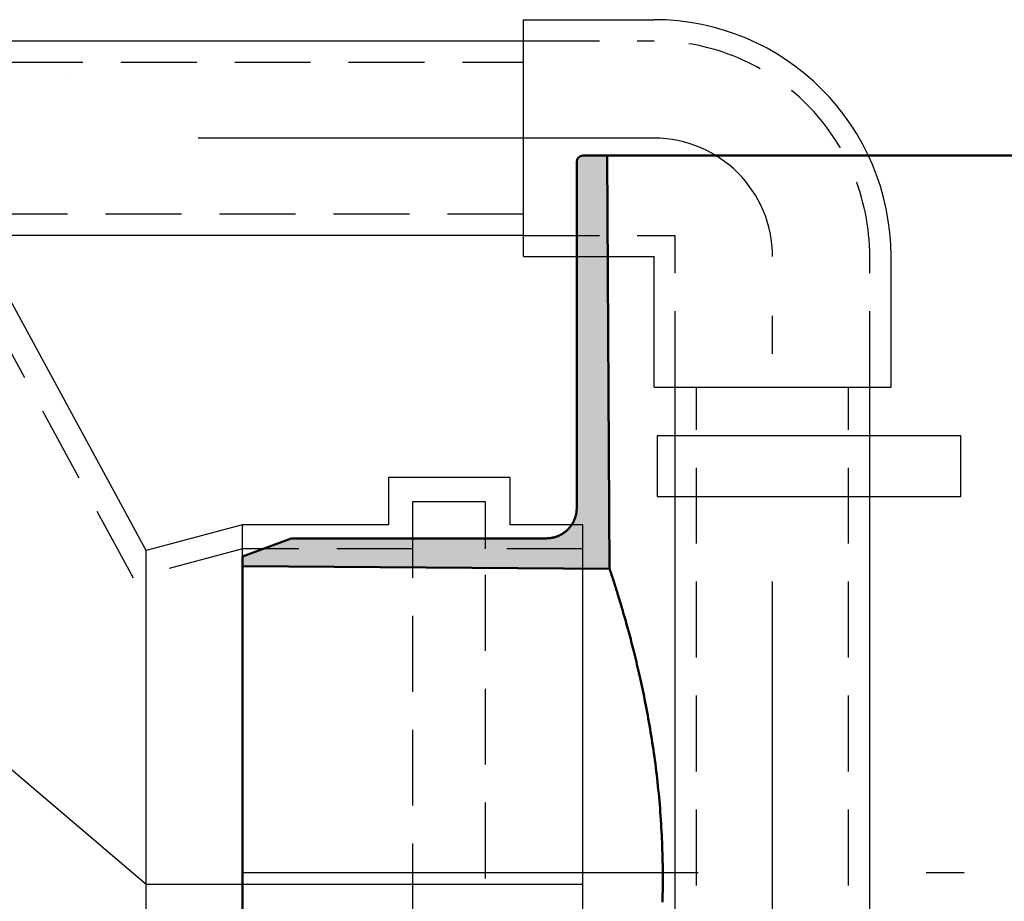
# Model space of a CAD drawing. Units: millimetres. Extents: x 0 to 6300, y 0 to 8910.
# Drawn here: x 2516 to 2678, y 6859 to 7004 of the extents above; entities that cross this region are included whole.
import ezdxf

# ---------------------------------------------------------------- set-up
doc = ezdxf.new("R2010")
doc.units = ezdxf.units.MM
doc.linetypes.add('DASHDOT_m', pattern=[6.25, 3, -1.5, 0.25, -1.5])
doc.linetypes.add('DASHED', pattern=[0.75, 0.5, -0.25])
doc.layers.add('#_AS_Šrafy', color=61, linetype='Continuous', lineweight=0)
for name, color, linetype in [('AS-Nevid', 241, 'DASHED'), ('AS-Obrys', 7, 'Continuous'), ('AS-OSY', 4, 'DASHDOT_m')]:
    doc.layers.add(name, color=color, linetype=linetype)

# ---------------------------------------------------------------- blocks, each defined once
blk = doc.blocks.new('REDUKCE_REZ')
at = {"layer": 'AS-Nevid', "ltscale": 25}
for p, q in [((73.93913719471675, 52.56819819373413), (100.3624220515321, 101.2499755179697)), ((16, 57.37497551796878), (16, 65.12497551796878)), ((16, 65.12497551796878), (28, 65.12497551796878)), ((16, -53.12502448203122), (16, 65.12497551796878)), ((28, 65.12497551796878), (28, 57.37497551796878)), ((28, 65.12497551796878), (28, -53.12502448203122)), ((0, 57.37497551796878), (16, 57.37497551796878)), ((28, 57.37497551796878), (56, 57.37497551796878)), ((56, 57.37497551796878), (73.93913719471675, 52.56819819373413))]:
    blk.add_line(p, q, dxfattribs=at)
at = {"layer": 'AS-Obrys', "ltscale": 25}
for p, q in [((71.8612159321674, 57.12497551796878), (97.98229559745778, 105.2499755179697)), ((12, 69.12497551796878), (12, 61.37497551796878)), ((12, 69.12497551796878), (32, 69.12497551796878)), ((32, 69.12497551796878), (32, 61.37497551796878)), ((0, 57.37497551796878), (0, 61.37497551796878)), ((0, 61.37497551796878), (12, 61.37497551796878)), ((32, 61.37497551796878), (56, 61.37497551796878)), ((56, -57.12502448203122), (56, 61.37497551796878)), ((56, 61.37497551796878), (71.8612159321674, 57.12497551796878)), ((0, -53.12502448203122), (0, 57.37497551796878)), ((71.8612159321674, -54.75002448203031), (71.8612159321674, 57.12497551796878))]:
    blk.add_line(p, q, dxfattribs=at)
at = {"layer": 'AS-OSY', "ltscale": 25}
for p, q in [((71.8612159321674, 2.124975517968778), (99, 25.24997551796969)), ((0, 2.124975517968778), (71.8612159321674, 2.124975517968778))]:
    blk.add_line(p, q, dxfattribs=at)
blk = doc.blocks.new('349005C')
at = {"layer": 'AS-Obrys', "ltscale": 50}
h = blk.add_hatch(color=256, dxfattribs=at)
h.paths.add_polyline_path([(149.473733634688, -49.99999999988358), (149.4126463504508, -60), (144.5, -60), (144.5, -65), (151.6063333470374, -65), (152.4999999995343, -129.0000000001164), (156.4999999995343, -129.0000000001164, 0.414213562373095), (157.4999999995343, -128.0000000001119), (157.4999999995343, -59.99999519751873), (157.5000000009313, -59.99999519751873), (157.5009691915475, -59.90155813074671), (157.5038728704676, -59.8032447330188), (157.5087054884061, -59.70508291339502), (157.5154614942148, -59.60710058081895), (157.5241353367455, -59.50932564446703), (157.5347214643843, -59.41178601281717), (157.547214328777, -59.3145095949294), (157.5616083764471, -59.21752429998014), (157.577898058109, -59.12085803679656), (157.5960778221488, -59.02453871443868), (157.616142117884, -58.92859424150083), (157.6380853950977, -58.8330525275087), (157.6619021026418, -58.73794148094021), (157.6875866893679, -58.64328901073895), (157.7151336041279, -58.54912302608136), (157.7445372976363, -58.45547143591102), (157.7757922178134, -58.36236214905512), (157.8088928139769, -58.26982307445724), (157.8438335349783, -58.17788212094456), (157.8806088310666, -58.086567198392), (157.9191750297323, -57.99599343747832), (157.9594820216298, -57.90627237828448), (158.0015140916221, -57.81742775510065), (158.045255527366, -57.72948330151848), (158.0906906160526, -57.64246275194455), (158.1378036434762, -57.55638984031975), (158.1865788963623, -57.47128830011934), (158.2370006614365, -57.3871818658663), (158.2890532258898, -57.30409427115228), (158.3427208759822, -57.22204925038386), (158.3979878989048, -57.1410705371527), (158.4548385813832, -57.06118186586536), (158.5132572092116, -56.98240696988069), (158.5732280695811, -56.90476958383806), (158.6347354496829, -56.82829344132915), (158.6977636362426, -56.7530022765277), (158.7622969145887, -56.67891982314177), (158.8283195723779, -56.60606981546152), (158.895815896336, -56.53447598742787), (158.9647575072013, -56.46417474118061), (159.0350252301432, -56.39528792432975), (159.1065741758794, -56.32785361655988), (159.1793807698414, -56.26188774022739), (159.2534214360639, -56.19740621827077), (159.3286726013757, -56.13442497246433), (159.4051106898114, -56.07295992563013), (159.4827121268027, -56.01302699989174), (159.5614533363841, -55.95464211818762), (159.6413107444532, -55.89782120275777), (159.7222607755102, -55.8425801761914), (159.8042798549868, -55.7889349606121), (159.887344407849, -55.73690147895832), (159.9714308590628, -55.68649565335363), (160.0565156326629, -55.63773340638727), (160.142575155478, -55.59063066053204), (160.229585851077, -55.54520333791152), (160.3175241453573, -55.50146736158058), (160.4063664623536, -55.45943865377922), (160.4960892288946, -55.4191331367474), (160.5866683330387, -55.3805669543799), (160.6779770869762, -55.34379639173858), (160.7699119839817, -55.30886005226057), (160.862445121631, -55.27576349896844), (160.9555485947058, -55.24451229523402), (161.0491944993846, -55.21511200361419), (161.1433549309149, -55.18756818748079), (161.2380019854754, -55.16188641008921), (161.3331077587791, -55.1380722343456), (161.4286443465389, -55.11613122350536), (161.5245838449337, -55.09606894024182), (161.6208983496763, -55.0778909480432), (161.7175599569455, -55.06160281016491), (161.8145407610573, -55.04721008916385), (161.911812860053, -55.03471834841184), (162.0093483482487, -55.02413315081503), (162.1071193208918, -55.01546005997807), (162.2050978750922, -55.00870463834144), (162.3032561060973, -55.00387244939338), (162.4015661100857, -55.00096905638929), (162.4999999832362, -55.00000002176967), (162.4999999832362, -55.00000000011642), (204.5, -55.00000000011642), (212.5000000004657, -52), (212.5000000004657, -50.39409827382769), (151.4739288147539, -49.9680490035098), (151.473733634688, -49.99999999988358)])
h.paths.add_polyline_path([(-152.5000000004657, -129.0000000001164), (-151.6063333475031, -65), (-144.5000000009313, -65), (-144.5000000009313, -60), (-149.4126463513821, -60), (-149.473733634688, -49.99999999988358), (-151.473733634688, -49.99999999988358), (-151.4739288147539, -49.9680490035098), (-212.5000000004657, -50.39409827382769), (-212.5000000004657, -52), (-204.5000000004657, -55.00000000011642), (-162.4999999087304, -55.00000000011642), (-162.4999999087304, -55.00000003969762), (-162.4015656327829, -55.0009690837469), (-162.303254717961, -55.00387252063956), (-162.2050950755365, -55.00870481645688), (-162.1071146181785, -55.01546043658163), (-162.00934125809, -55.02413384756073), (-161.9118029070087, -55.03471951419488), (-161.8145274780691, -55.04721190291457), (-161.7175428820774, -55.061605479219), (-161.6208770326339, -55.07789470860735), (-161.5245578400791, -55.09607405692805), (-161.4286132189445, -55.11613799026236), (-161.3330710795708, -55.13808097399306), (-161.2379593346268, -55.1618974742014), (-161.1433058967814, -55.18758195615374), (-161.0491386773065, -55.21512888616417), (-160.9554855893366, -55.24453272938263), (-160.8623745446093, -55.27578795177396), (-160.7698334557936, -55.30888901941944), (-160.6778902341612, -55.34383039758541), (-160.5865728827193, -55.3806065148674), (-160.4960015411489, -55.41917152423412), (-160.406282578595, -55.45947735989466), (-160.3174397381954, -55.50150832289364), (-160.2294967640191, -55.54524871381), (-160.1424773978069, -55.59068283368833), (-160.0564053845592, -55.63779498380609), (-159.9713044664823, -55.68656946485862), (-159.8871983871795, -55.73699057789054), (-159.8041108911857, -55.78904262406286), (-159.7220657207072, -55.84270990418736), (-159.6410866193473, -55.89797671907581), (-159.5611973307095, -55.95482736988924), (-159.4824215988629, -56.01324615778867), (-159.4047831660137, -56.07321738312021), (-159.328305776231, -56.13472534751054), (-159.2530131721869, -56.19775435177144), (-159.1789290988818, -56.26228869671468), (-159.1060772975907, -56.32831268350128), (-159.0344815128483, -56.39581061282661), (-158.9641800359823, -56.46475224150345), (-158.8952950341627, -56.53501786547713), (-158.827862245962, -56.60656487382948), (-158.7618976081721, -56.67936970165465), (-158.6974170580506, -56.7534087842796), (-158.6344365319237, -56.82865855598357), (-158.5729719684459, -56.90509545220993), (-158.5130393034779, -56.98269590782002), (-158.454654474277, -57.06143635790795), (-158.3978334194981, -57.14129323733505), (-158.3425920750014, -57.22224298119545), (-158.2889463780448, -57.30426202446688), (-158.2369122663513, -57.38732680201065), (-158.1865056762472, -57.47141374880448), (-158.1377425454557, -57.55649929994252), (-158.0906388117, -57.64255989028607), (-158.0452104117721, -57.72957195492927), (-158.0014732819982, -57.81751192908268), (-157.9594433605671, -57.90635624725837), (-157.9191365842707, -57.99608134455048), (-157.8805693360046, -58.08666258107405), (-157.8437997433357, -58.17796852171887), (-157.808864152059, -58.26990087330341), (-157.7757681445219, -58.36243173456751), (-157.7445172998123, -58.45553320564795), (-157.7151171998121, -58.5491773855174), (-157.6875734250061, -58.64333637349773), (-157.6618915563449, -58.73798226949293), (-157.638077174779, -58.83308717224281), (-157.6161358607933, -58.92862318153493), (-157.5960731958039, -59.02456239692401), (-157.5778947593644, -59.12087691761553), (-157.561606134288, -59.21753884281497), (-157.5472129005939, -59.31452027230989), (-157.5347206378356, -59.41179330518935), (-157.5241349283606, -59.50933004100807), (-157.5154613521881, -59.60710257932078), (-157.5087054907344, -59.70508301933296), (-157.50387292495, -59.8032434603665), (-157.5009692353196, -59.90155600209255), (-157.500000002794, -59.99999274371658), (-157.5000000004657, -59.99999274371658), (-157.5000000004657, -128.0000000001164, 0.414213562373095), (-156.5000000004657, -129.0000000001164)])
h.paths.add_polyline_path([(162.4999999832362, 55.00000002165325), (162.4015658316202, 55.00096906139515), (162.3032550304197, 55.0038724897895), (162.2050954923034, 55.00870477315038), (162.1071151280776, 55.01546037802473), (162.0093418518081, 55.02413377026096), (161.9118035752326, 55.03471941628959), (161.8145282096229, 55.04721178254113), (161.7175436685793, 55.06160533509683), (161.6208778638393, 55.07789454038721), (161.5245587080717, 55.0960738643771), (161.4286141125485, 55.11613777361345), (161.3330719899386, 55.13808073441032), (161.2379602538422, 55.161897212849), (161.1433068145998, 55.18758167512715), (161.049139586743, 55.2151285877917), (160.9554864801466, 55.2445324169239), (160.862375408411, 55.27578762907069), (160.7698342837393, 55.30888868996408), (160.6778910183348, 55.34383006638382), (160.5865736156702, 55.3806061866926), (160.4960022177547, 55.41917120374274), (160.4062831988558, 55.45947704894934), (160.3174403030425, 55.50150802347343), (160.2294972739182, 55.54524842801038), (160.1424778546207, 55.5906825637212), (160.0564057882875, 55.63779473118484), (159.9713048189878, 55.68656923179515), (159.8871986893937, 55.7369903663639), (159.8041111431085, 55.78904243570287), (159.7220659246668, 55.84270974074025), (159.6410867762752, 55.89797658263706), (159.5611974420026, 55.95482726232149), (159.4824216640554, 56.01324608037248), (159.4047831874341, 56.07321733806748), (159.3283057557419, 56.13472533645108), (159.253013110254, 56.19775437645148), (159.178928996902, 56.26228875864763), (159.1060771578923, 56.32831278431695), (159.0344813363627, 56.39581075415481), (158.9641798231751, 56.46475242474116), (158.8952947882935, 56.53501809202135), (158.8278619679622, 56.60656514484435), (158.7618973008357, 56.67937001853716), (158.6974167213775, 56.75340914784465), (158.6344361696392, 56.82865896797739), (158.5729715810157, 56.90509591379669), (158.5130388932303, 56.98269642004743), (158.4546540435404, 57.06143692182377), (158.3978329687379, 57.14129385398701), (158.3425916065462, 57.22224365163129), (158.288945893757, 57.30426274973433), (158.2369117685594, 57.38732758292463), (158.1865051668137, 57.47141458652914), (158.1377420271747, 57.55650019505993), (158.0906382850371, 57.64256084384397), (158.0452098795213, 57.72957296762615), (158.001472746022, 57.81751300161704), (157.9594428236596, 57.9063573803287), (157.9191360482946, 57.99608253897168), (157.8805688028224, 58.08666383684613), (157.8437992162071, 58.17796983744483), (157.8088636333123, 58.26990224909969), (157.7757676350884, 58.36243317089975), (157.7445168029517, 58.45553470228333), (157.7151167178527, 58.54917894292157), (157.6875729593448, 58.64333799178712), (157.6618911097758, 58.73798394855112), (157.6380767491646, 58.83308891218621), (157.6161354579963, 58.92862498224713), (157.5960728181526, 59.02456425828859), (157.5778944105841, 59.12087883951608), (157.5616058143787, 59.21754082525149), (157.5472126118839, 59.3145223147003), (157.5347203835845, 59.41179540765006), (157.5241347113624, 59.50933220330626), (157.5154611733742, 59.60710480075795), (157.5087053533643, 59.70508529944345), (157.5038728304207, 59.80324579891749), (157.5009691864252, 59.90155839826912), (157.5000000009313, 59.9999951972859), (157.4999999995343, 59.9999951972859), (157.4999999995343, 117.0000000002328, 0.414213562373095), (156.4999999995889, 118.0000000001164), (152.4999999995343, 118.0000000001164), (152.0844373279251, 49.972311226069), (212.5000000004657, 50.39409827371128), (212.5000000004657, 52.00000000011642), (204.5, 55.00000000011642), (162.4999999832362, 55.00000000011642)])
h.paths.add_polyline_path([(-162.4999999930151, 55.00000000011642), (-204.5000000004657, 55.00000000011642), (-212.5000000004657, 52.00000000011642), (-212.5000000004657, 50.39409827371128), (-152.0844373288564, 49.972311226069), (-152.5000000004657, 118.0000000001164), (-156.5000000004657, 118.0000000001164, 0.414213562373095), (-157.5000000004657, 117.0000000001746), (-157.5000000004657, 59.99999275268055), (-157.500000002794, 59.99999275268055), (-157.5009692404419, 59.90155573701486), (-157.5038729659282, 59.80324238270987), (-157.5087056285702, 59.705080598942), (-157.5154616776854, 59.60709829453845), (-157.5241355635226, 59.5093233785592), (-157.5347217358649, 59.41178375994787), (-157.5472146435641, 59.31450734811369), (-157.5616087373346, 59.21752205176745), (-157.5778984660283, 59.12085578020196), (-157.5960782794282, 59.02453644189518), (-157.6161426277831, 58.92859194648918), (-157.6380859599449, 58.83305020269472), (-157.6619027256966, 58.73793911968824), (-157.687587375287, 58.6432866062969), (-157.7151343575679, 58.54912057169713), (-157.7445381223224, 58.45546892494895), (-157.775793120265, 58.36235957534518), (-157.8088938002475, 58.26982043124735), (-157.8438346115872, 58.17787940218113), (-157.8806100036018, 58.08656439860351), (-157.9191761743277, 57.99599085317459), (-157.9594831373543, 57.90626999083906), (-158.0015151794069, 57.81742554577067), (-158.0452565881424, 57.72948125284165), (-158.090691652149, 57.64246084645856), (-158.1378046576865, 57.55638806102797), (-158.1865798933432, 57.47128663095646), (-158.2370016458444, 57.38718029099982), (-158.2890542033128, 57.30409277544823), (-158.3427218534052, 57.22204781882465), (-158.3979888828471, 57.14106915576849), (-158.4548395802267, 57.06118052068632), (-158.5132582313381, 56.98240564786829), (-158.5732291266322, 56.90476827218663), (-158.6347365509719, 56.82829212781508), (-158.6977647938766, 56.75300094950944), (-158.7622981411405, 56.67891847155988), (-158.8283208813518, 56.60606842848938), (-158.8958173017018, 56.53447455505375), (-158.9647589172237, 56.46417336096056), (-159.0350265135057, 56.395286719664), (-159.1065753409639, 56.32785256917123), (-159.1793818240985, 56.26188683300279), (-159.2534223888069, 56.19740543386433), (-159.3286734619178, 56.13442429562565), (-159.4051114679314, 56.07295934099238), (-159.4827128327452, 56.01302649371792), (-159.5614539822564, 55.95464167697355), (-159.6413113418967, 55.89782081393059), (-159.7222613366321, 55.84257982822601), (-159.8042803932913, 55.78893464268185), (-159.8873449359089, 55.73690118116792), (-159.9714313917793, 55.68649536627345), (-160.0565161858685, 55.63773312175181), (-160.1425757431425, 55.59063037100714), (-160.2295864904299, 55.54520303697791), (-160.3175248526968, 55.50146704306826), (-160.4063672553748, 55.45943831291515), (-160.4960901248269, 55.41913276934065), (-160.5866693248972, 55.38056656799745), (-160.6779778781347, 55.34379610652104), (-160.7699125898071, 55.30885985330679), (-160.8624455556273, 55.27576337277424), (-160.9555488717742, 55.24451222911011), (-161.049194634892, 55.2151119861519), (-161.1433549406938, 55.1875682080863), (-161.2380018858239, 55.16188645910006), (-161.333107565064, 55.13807230337989), (-161.4286440750584, 55.1161313051125), (-161.5245835124515, 55.09606902790256), (-161.6208979729563, 55.07789103640243), (-161.7175595522858, 55.06160289433319), (-161.8145403466187, 55.04721016634721), (-161.9118124525994, 55.03471841593273), (-162.0093479650095, 55.02413320762571), (-162.1071189818904, 55.01546010538004), (-162.2050975970924, 55.00870467338245), (-162.3032559081912, 55.00387247581966), (-162.4015660104342, 55.00096907664556), (-162.5000000009313, 55.00000003958121)])
at = {"layer": 'AS-Obrys', "lineweight": 50}
blk.add_lwpolyline([(-156.5000000004657, 118.0000000001164, 0.4142135623731), (-157.5000000004657, 117.0000000002328)], format="xyb", dxfattribs=at)
for points in [[(-157.5000000004657, 117.0000000002328), (-157.5000000004657, 59.99999275268055)], [(-152.5000000004657, 118.0000000001164), (-156.5000000004657, 118.0000000001164)], [(-152.0844373288564, 49.972311226069), (-152.5000000004657, 118.0000000001164)], [(-22.97373363515362, 118.0000000001164), (-152.5000000004657, 118.0000000001164)], [(-204.5000000004657, 55.00000000011642), (-212.5000000004657, 52.00000000011642)], [(-162.4999999930151, 55.00000000011642), (-204.5000000004657, 55.00000000011642)], [(-212.5000000004657, 52.00000000011642), (-212.5000000004657, 50.39409827371128)], [(-212.5000000004657, 50.39409827371128), (-152.0844373288564, 49.972311226069)], [(-212.5000000004657, 50.39409827371128), (-212.5000000004657, -50.39409827382769)]]:
    blk.add_lwpolyline(points, dxfattribs=at)
at = {"layer": 'AS-Obrys', "lineweight": 50, "flags": 128}
for points in [[(-157.500000002794, 59.99999275268055), (-157.5009692404419, 59.90155573701486), (-157.5038729659282, 59.80324238270987), (-157.5087056285702, 59.705080598942), (-157.5154616776854, 59.60709829453845), (-157.5241355635226, 59.5093233785592), (-157.5347217358649, 59.41178375994787), (-157.5472146435641, 59.31450734811369), (-157.5616087373346, 59.21752205176745), (-157.5778984660283, 59.12085578020196), (-157.5960782794282, 59.02453644189518), (-157.6161426277831, 58.92859194648918), (-157.6380859599449, 58.83305020269472), (-157.6619027256966, 58.73793911968824), (-157.687587375287, 58.6432866062969), (-157.7151343575679, 58.54912057169713), (-157.7445381223224, 58.45546892494895), (-157.775793120265, 58.36235957534518), (-157.8088938002475, 58.26982043124735), (-157.8438346115872, 58.17787940218113), (-157.8806100036018, 58.08656439860351), (-157.9191761743277, 57.99599085317459), (-157.9594831373543, 57.90626999083906), (-158.0015151794069, 57.81742554577067), (-158.0452565881424, 57.72948125284165), (-158.090691652149, 57.64246084645856), (-158.1378046576865, 57.55638806102797), (-158.1865798933432, 57.47128663095646), (-158.2370016458444, 57.38718029099982), (-158.2890542033128, 57.30409277544823), (-158.3427218534052, 57.22204781882465), (-158.3979888828471, 57.14106915576849), (-158.4548395802267, 57.06118052068632), (-158.5132582313381, 56.98240564786829), (-158.5732291266322, 56.90476827218663), (-158.6347365509719, 56.82829212781508), (-158.6977647938766, 56.75300094950944), (-158.7622981411405, 56.67891847155988), (-158.8283208813518, 56.60606842848938), (-158.8958173017018, 56.53447455505375), (-158.9647589172237, 56.46417336096056), (-159.0350265135057, 56.395286719664), (-159.1065753409639, 56.32785256917123), (-159.1793818240985, 56.26188683300279), (-159.2534223888069, 56.19740543386433), (-159.3286734619178, 56.13442429562565), (-159.4051114679314, 56.07295934099238), (-159.4827128327452, 56.01302649371792), (-159.5614539822564, 55.95464167697355), (-159.6413113418967, 55.89782081393059), (-159.7222613366321, 55.84257982822601), (-159.8042803932913, 55.78893464268185), (-159.8873449359089, 55.73690118116792), (-159.9714313917793, 55.68649536627345), (-160.0565161858685, 55.63773312175181), (-160.1425757431425, 55.59063037100714), (-160.2295864904299, 55.54520303697791), (-160.3175248526968, 55.50146704306826), (-160.4063672553748, 55.45943831291515), (-160.4960901248269, 55.41913276934065), (-160.5866693248972, 55.38056656799745), (-160.6779778781347, 55.34379610652104), (-160.7699125898071, 55.30885985330679), (-160.8624455556273, 55.27576337277424), (-160.9555488717742, 55.24451222911011), (-161.049194634892, 55.2151119861519), (-161.1433549406938, 55.1875682080863), (-161.2380018858239, 55.16188645910006), (-161.333107565064, 55.13807230337989), (-161.4286440750584, 55.1161313051125), (-161.5245835124515, 55.09606902790256), (-161.6208979729563, 55.07789103640243), (-161.7175595522858, 55.06160289433319), (-161.8145403466187, 55.04721016634721), (-161.9118124525994, 55.03471841593273), (-162.0093479650095, 55.02413320762571), (-162.1071189818904, 55.01546010538004), (-162.2050975970924, 55.00870467338245), (-162.3032559081912, 55.00387247581966), (-162.4015660104342, 55.00096907664556), (-162.5000000009313, 55.00000003958121)], [(-152.0844373288564, 49.972311226069), (-152.0831716503017, 49.96855077694636), (-152.07937054988, 49.95724035287276), (-152.0730279246345, 49.93833633954637), (-152.0641376753338, 49.91179512173403), (-152.0526936999522, 49.8775730850175), (-152.0386898992583, 49.83562661462929), (-152.0221201716922, 49.78591209603474), (-152.0029784161597, 49.72838591434993), (-151.9812585315667, 49.66300445480738), (-151.9569544186816, 49.58972410287242), (-151.9300599754788, 49.50850124389399), (-151.9005691008642, 49.41929226310458), (-151.8684756956063, 49.32205354550388), (-151.8337736576796, 49.21674147713929), (-151.7964568859898, 49.10331244254485), (-151.7565199728124, 48.98172390949912), (-151.7139788297936, 48.8519706632942), (-151.6688716243953, 48.71409053017851), (-151.6212372370064, 48.56812339322641), (-151.571114549879, 48.41410913574509), (-151.5185424434021, 48.2520876408089), (-151.4635598002933, 48.08209879149217), (-151.4062055009417, 47.90418247121852), (-151.3465184271336, 47.71837856341153), (-151.2845374597237, 47.52472695091274), (-151.2203014804982, 47.32326751702931), (-151.1538493707776, 47.11404014530126), (-151.0852200123481, 46.89708471857011), (-151.0144522865303, 46.67244112014305), (-150.9415850737132, 46.44014923332725), (-150.8666572561488, 46.20024894142989), (-150.7897091726772, 45.95277186541352), (-150.7107987850904, 45.69776483648457), (-150.6299956897274, 45.43533201422542), (-150.5473696840927, 45.16558033425827), (-150.4629905661568, 44.888616733253), (-150.3769281315617, 44.60454814671539), (-150.2892521787435, 44.31348151119892), (-150.2000325052068, 44.01552376255859), (-150.1093389079906, 43.71078183688223), (-150.017241184134, 43.39936267049052), (-149.9238091320731, 43.08137319935486), (-149.8291125479154, 42.75692035944667), (-149.7332212291658, 42.42611108731944), (-149.6362049737945, 42.08905231859535), (-149.5381335793063, 41.74585098959506), (-149.4390768543817, 41.39661403303035), (-149.3391187652014, 41.04145704850089), (-149.2383494777605, 40.68054029915947), (-149.1368502750993, 40.31403718597721), (-149.0347024421208, 39.94212110945955), (-148.9319872632623, 39.56496547081042), (-148.8287860215642, 39.18274367088452), (-148.7251800009981, 38.79562911088578), (-148.621250486467, 38.40379519155249), (-148.5170787610114, 38.0074153135065), (-148.4127461086027, 37.60666287806816), (-148.3083338136785, 37.20171128609218), (-148.2039231597446, 36.79273393831681), (-148.0995954317041, 36.3799042358296), (-147.9954319130629, 35.96339557948522), (-147.8915138868615, 35.54338137037121), (-147.787855269853, 35.11976512754336), (-147.6838405360468, 34.68990384915378), (-147.5793675673194, 34.25316236889921), (-147.474518456962, 33.80963836947922), (-147.3693752996624, 33.35942953254562), (-147.2640201877803, 32.90263354091439), (-147.158535214141, 32.4393480764702), (-147.0530024729669, 31.96967082179617), (-146.9475040575489, 31.49369945912622), (-146.8421220607124, 31.01153167081065), (-146.7369385757484, 30.52326513896696), (-146.632035696879, 30.0289975462947), (-146.5274955169298, 29.52882657456212), (-146.4234001296572, 29.02284990646876), (-146.3198316283524, 28.51116522436496), (-146.2168721053749, 27.99387021013536), (-146.1146100796759, 27.47106550098397), (-146.0131420288235, 26.94287919159979), (-145.9125456595793, 26.40945428481791), (-145.8128976994194, 25.87093393120449), (-145.7142748711631, 25.32746128248982), (-145.616753898561, 24.77917948900722), (-145.5204115081578, 24.22623170213774), (-145.4253244232386, 23.66876107268035), (-145.3315693680197, 23.1069107518997), (-145.23922306858, 22.54082389036193), (-145.148362247739, 21.9706436394481), (-145.0590636311099, 21.39651315007359), (-144.9714039429091, 20.81857557315379), (-144.8854599078186, 20.23697405948769), (-144.8013082500547, 19.65185176057275), (-144.719025705941, 19.06335146503989), (-144.6386856213212, 18.47154895483982), (-144.5603409567848, 17.87656028778292), (-144.4840386500582, 17.2785616973415), (-144.4098256402649, 16.67772941756994), (-144.337748865597, 16.07423968217336), (-144.2678552633151, 15.46826872532256), (-144.2001917739399, 14.85999278048985), (-144.1348053342663, 14.24958808196243), (-144.0717428829521, 13.63723086332902), (-144.0110513591208, 13.02309735852759), (-143.952777700033, 12.40736380126327), (-143.8969688448124, 11.79020642559044), (-143.8436717321165, 11.17180146509781), (-143.7929332992062, 10.55232515418902), (-143.7448004847392, 9.93195372610353), (-143.6993205668405, 9.310863433755003), (-143.6565265208483, 8.689237310667522), (-143.6164190219715, 8.067270202562213), (-143.5789953712374, 7.445158009184524), (-143.5442528692074, 6.82309662993066), (-143.5121888173744, 6.201281965011731), (-143.4828005162999, 5.579909913591109), (-143.4560852684081, 4.959176375996321), (-143.4320403737947, 4.339277251274325), (-143.4106631330214, 3.720408439869061), (-143.3919508485124, 3.102765840827487), (-143.3759008203633, 2.48654535447713), (-143.3625103491358, 1.871942879864946), (-143.3517767372541, 1.259154317551292), (-143.343697284814, 0.6483755662338808), (-143.3382692933083, 0.0398025264730677), (-143.3354822709225, -0.567835014895536), (-143.3353201569989, -1.17765923589468), (-143.3377876807936, -1.789599339710549), (-143.3428903180175, -2.403457520296797), (-143.3506335425191, -3.019035971956328), (-143.3610228286125, -3.636136888409965), (-143.3740636520088, -4.254562463494949), (-143.389761487022, -4.874114891747013)]]:
    blk.add_lwpolyline(points, dxfattribs=at)
at = {"layer": 'AS-OSY', "ltscale": 25}
blk.add_line((-212.5000000004657, -5.820766091346741e-11), (212.5000000004657, -5.820766091346741e-11), dxfattribs=at)
blk = doc.blocks.new('VYTLAK')
at = {"layer": 'AS-Nevid', "ltscale": 25}
for p, q in [((13273.25355218921, 6384.093435575149), (13294.75355218921, 6384.093435575149)), ((13056.99338497239, 6380.593435575149), (13273.25355218921, 6380.593435575149)), ((13273.25355218921, 6355.593435575149), (13056.99338497239, 6355.593435575149)), ((13273.25355218921, 6352.093435575149), (13298.25355218921, 6352.093435575149)), ((13298.25355218921, 6327.093435575149), (13298.25355218921, 6352.093435575149)), ((13330.25355218921, 6327.093435575149), (13330.25355218921, 6348.593435575149)), ((13301.75355218921, 4970.093435575149), (13301.75355218921, 6327.093435575149)), ((13326.75355218921, 4970.093435575149), (13326.75355218921, 6327.093435575149))]:
    blk.add_line(p, q, dxfattribs=at)
blk.add_arc((13294.7535521892, 6348.593435575149), 35.50000000000091, 0, 90, dxfattribs=at)
at = {"layer": 'AS-Obrys', "ltscale": 25}
for p, q in [((13273.25355218921, 6348.593435575149), (13273.25355218921, 6387.593435575149)), ((13273.25355218921, 6387.593435575149), (13294.75355218921, 6387.593435575149)), ((13056.99338497239, 6384.093435575149), (13273.25355218921, 6384.093435575149)), ((13273.25355218921, 6352.093435575149), (13056.99338497239, 6352.093435575149)), ((13273.25355218921, 6348.593435575149), (13294.75355218921, 6348.593435575149)), ((13294.75355218921, 6327.093435575149), (13294.75355218921, 6348.593435575149)), ((13333.75355218921, 6327.093435575149), (13333.75355218921, 6348.593435575149)), ((13294.75355218921, 6327.093435575149), (13333.75355218921, 6327.093435575149)), ((13298.25355218921, 4970.093435575149), (13298.25355218921, 6327.093435575149)), ((13330.25355218921, 4970.093435575149), (13330.25355218921, 6327.093435575149))]:
    blk.add_line(p, q, dxfattribs=at)
blk.add_lwpolyline([(13295.25355218921, 6319.093435575149), (13295.25355218921, 6309.093435575149), (13345.25355218921, 6309.093435575149), (13345.25355218921, 6319.093435575149)], close=True, dxfattribs=at)
blk.add_arc((13294.7535521892, 6348.593435575149), 39.00000000000091, 0, 90, dxfattribs=at)
at = {"layer": 'AS-OSY', "ltscale": 25}
for p, q in [((13294.75355218921, 6368.093435575149), (12560.25355218921, 6368.093435575149)), ((13314.25355218921, 4970.093435575149), (13314.25355218921, 6348.593435575149))]:
    blk.add_line(p, q, dxfattribs=at)
blk.add_arc((13294.7535521892, 6348.593435575147), 19.50000000000182, 0, 90, dxfattribs=at)

msp = doc.modelspace()

# ---------------------------------------------------------------- linework, layer by layer
at = {"layer": 'AS-Nevid', "ltscale": 25}
msp.add_line((2524.102829224672, 6994.90209221858), (2524.102829224672, 6994.914600040861), dxfattribs=at)

# ---------------------------------------------------------------- block references
at = {"layer": '#_AS_Šrafy', "ltscale": 50}
msp.add_blockref('349005C', (2765.377333703145, 6864.039624522951), dxfattribs=at)
at = {"layer": 'AS-Obrys', "ltscale": 25}
msp.add_blockref('VYTLAK', (-10674.15072296453, 616.8211644657117), dxfattribs=at)
at = {"layer": 'AS-Obrys', "ltscale": 25, "xscale": -1}
msp.add_blockref('REDUKCE_REZ', (2608.87733370268, 6859.914649004923), dxfattribs=at)

doc.saveas('drawing.dxf')
